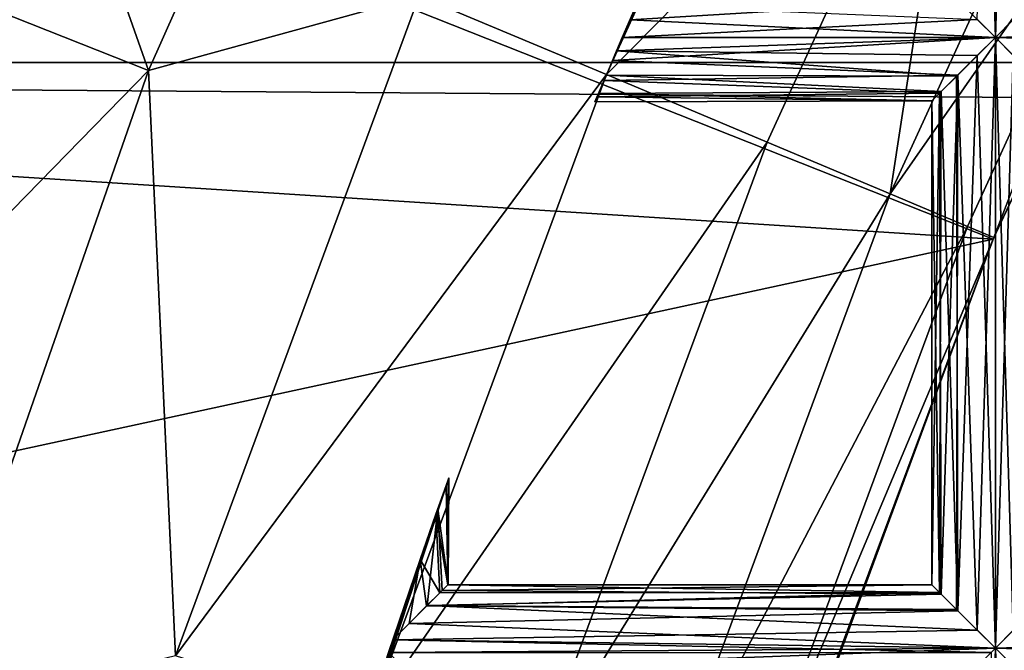
# Model space of a CAD drawing. Extents: x -6096 to 635, y -2202 to 2244.
# Drawn here: x -5868 to -5834, y 84 to 106 of the extents above; entities that cross this region are included whole.
import ezdxf

# ---------------------------------------------------------------- set-up
doc = ezdxf.new("R2010")
doc.units = 0
doc.header["$MEASUREMENT"] = 0

msp = doc.modelspace()

# ---------------------------------------------------------------- linework, layer by layer
for points in [[(-2525.139893, 104.807999, 6817.459961), (-5997.370117, 104.807999, 6817.459961), (-5997.370117, 129.908997, 6826.240234)], [(-2525.139893, 129.908997, 6826.240234), (-2525.139893, 104.807999, 6817.459961), (-5997.370117, 129.908997, 6826.240234)], [(-2525.139893, 104.807999, 7497.060059), (-5997.370117, 129.908997, 7488.279785), (-5997.370117, 104.807999, 7497.060059)], [(-2525.139893, 104.807999, 7497.060059), (-2525.139893, 129.908997, 7488.279785), (-5997.370117, 129.908997, 7488.279785)], [(-5834.339844, 105.674004, 6658.419922), (-5834.339844, 126.892998, 6658.419922), (-5834.970215, 126.266998, 6658.339844)], [(-5834.339844, 105.674004, 6653.939941), (-5834.970215, 106.301003, 6654.029785), (-5834.339844, 126.892998, 6653.939941)], [(-5834.339844, 105.674004, 6653.939941), (-5834.339844, 126.892998, 6653.939941), (-5833.720215, 126.266998, 6654.029785)], [(-5834.339844, 105.674004, 6658.419922), (-5833.720215, 106.301003, 6658.339844), (-5834.339844, 126.892998, 6658.419922)], [(-5867.22998, 114.380997, 6634.049805), (-5854.080078, 126.260002, 6630.890137), (-5863.759766, 104.531998, 6630.890137)], [(-5854.350098, 107.117996, 6631.919922), (-5863.759766, 104.531998, 6630.890137), (-5854.080078, 126.260002, 6630.890137)], [(-5835.649902, 106.977997, 6658.009766), (-5834.339844, 105.674004, 6658.419922), (-5834.970215, 126.266998, 6658.339844)], [(-5833.040039, 106.977997, 6654.359863), (-5834.339844, 105.674004, 6653.939941), (-5833.720215, 126.266998, 6654.029785)], [(-5854.350098, 107.117996, 6631.919922), (-5840.839844, 119.686996, 6634.879883), (-5847.850098, 104.383003, 6634.879883)], [(-5847.850098, 104.383003, 6634.879883), (-5840.839844, 119.686996, 6634.879883), (-5835.419922, 116.997002, 6639.549805)], [(-5834.390137, 98.721901, 6660.27002), (-5824.75, 119.075996, 6660.27002), (-5825.569824, 117.510002, 6821.640137)], [(-5828.649902, 113.637001, 6652.689941), (-5824.75, 119.075996, 6660.27002), (-5834.390137, 98.721901, 6660.27002)], [(-5834.419922, 98.662003, 6815.620117), (-5825.569824, 117.510002, 6821.640137), (-5881.100098, 117.172997, 6821.52002)], [(-5834.390137, 98.721901, 6660.27002), (-5825.569824, 117.510002, 6821.640137), (-5834.419922, 98.662003, 6815.620117)], [(-5834.419922, 98.662003, 6815.620117), (-5881.100098, 117.172997, 6821.52002), (-5886.930176, 102.026001, 6816.620117)], [(-5847.850098, 104.383003, 6634.879883), (-5835.419922, 116.997002, 6639.549805), (-5842.27002, 102.037003, 6639.549805)], [(-5842.27002, 102.037003, 6639.549805), (-5835.419922, 116.997002, 6639.549805), (-5838, 100.237999, 6645.620117)], [(-5838, 100.237999, 6645.620117), (-5835.419922, 116.997002, 6639.549805), (-5831.27002, 114.933998, 6645.620117)], [(-5838, 100.237999, 6645.620117), (-5831.27002, 114.933998, 6645.620117), (-5828.649902, 113.637001, 6652.689941)], [(-5870.22998, 107.095001, 6634.049805), (-5867.22998, 114.380997, 6634.049805), (-5863.759766, 104.531998, 6630.890137)], [(-5838, 100.237999, 6645.620117), (-5828.649902, 113.637001, 6652.689941), (-5835.310059, 99.107498, 6652.689941)], [(-5835.310059, 99.107498, 6652.689941), (-5828.649902, 113.637001, 6652.689941), (-5834.390137, 98.721901, 6660.27002)], [(-5846.319824, 107.915001, 6656.180176), (-5848.25, 103.438004, 6656.319824), (-5846.419922, 107.688004, 6657.169922)], [(-5846.370117, 107.816002, 6655.529785), (-5848.25, 103.438004, 6656.319824), (-5846.319824, 107.915001, 6656.180176)], [(-5846.370117, 107.816002, 6655.529785), (-5848.169922, 103.608002, 6655.319824), (-5848.25, 103.438004, 6656.319824)], [(-5846.490234, 107.538002, 6654.939941), (-5848.169922, 103.608002, 6655.319824), (-5846.370117, 107.816002, 6655.529785)], [(-5848.25, 103.438004, 6656.319824), (-5848.129883, 103.722, 6657.279785), (-5846.419922, 107.688004, 6657.169922)], [(-5846.490234, 107.538002, 6654.939941), (-5847.930176, 104.176003, 6654.52002), (-5848.169922, 103.608002, 6655.319824)], [(-5846.419922, 107.688004, 6657.169922), (-5848.129883, 103.722, 6657.279785), (-5846.689941, 107.084, 6657.930176)], [(-5846.819824, 106.781998, 6654.240234), (-5847.930176, 104.176003, 6654.52002), (-5846.490234, 107.538002, 6654.939941)], [(-5875.589844, 92.412804, 6634.049805), (-5870.22998, 107.095001, 6634.049805), (-5863.759766, 104.531998, 6630.890137)], [(-5862.819824, 84.194298, 6631.919922), (-5863.759766, 104.531998, 6630.890137), (-5854.350098, 107.117996, 6631.919922)], [(-5862.819824, 84.194298, 6631.919922), (-5854.350098, 107.117996, 6631.919922), (-5847.850098, 104.383003, 6634.879883)], [(-5848.129883, 103.722, 6657.279785), (-5847.850098, 104.370003, 6658.009766), (-5846.689941, 107.084, 6657.930176)], [(-5846.689941, 107.084, 6657.930176), (-5847.850098, 104.370003, 6658.009766), (-5847.029785, 106.282997, 6658.339844)], [(-5846.689941, 107.084, 6657.930176), (-5847.029785, 106.282997, 6658.339844), (-5835.649902, 106.977997, 6658.009766)], [(-5846.819824, 106.781998, 6654.240234), (-5847.640137, 104.874001, 6654.089844), (-5847.930176, 104.176003, 6654.52002)], [(-5847.299805, 105.674004, 6653.939941), (-5847.640137, 104.874001, 6654.089844), (-5846.819824, 106.781998, 6654.240234)], [(-5847.299805, 105.674004, 6653.939941), (-5846.819824, 106.781998, 6654.240234), (-5834.970215, 106.301003, 6654.029785)], [(-5847.029785, 106.282997, 6658.339844), (-5834.339844, 105.674004, 6658.419922), (-5835.649902, 106.977997, 6658.009766)], [(-5834.339844, 105.674004, 6653.939941), (-5833.040039, 106.977997, 6654.359863), (-5813.75, 106.301003, 6654.029785)], [(-5847.850098, 104.370003, 6658.009766), (-5847.5, 105.207001, 6658.379883), (-5847.029785, 106.282997, 6658.339844)], [(-5847.029785, 106.282997, 6658.339844), (-5847.5, 105.207001, 6658.379883), (-5834.339844, 105.674004, 6658.419922)], [(-5847.299805, 105.674004, 6653.939941), (-5834.970215, 106.301003, 6654.029785), (-5834.339844, 105.674004, 6653.939941)], [(-5833.720215, 106.301003, 6658.339844), (-5834.339844, 105.674004, 6658.419922), (-5813.120117, 105.674004, 6658.419922)], [(-5834.339844, 105.674004, 6653.939941), (-5813.75, 106.301003, 6654.029785), (-5813.120117, 105.674004, 6653.939941)], [(-5847.640137, 104.874001, 6654.089844), (-5847.299805, 105.674004, 6653.939941), (-5834.339844, 105.674004, 6653.939941)], [(-5847.640137, 104.874001, 6654.089844), (-5834.339844, 105.674004, 6653.939941), (-5835.649902, 104.370003, 6654.359863)], [(-5847.5, 105.207001, 6658.379883), (-5834.970215, 105.047997, 6658.339844), (-5834.339844, 105.674004, 6658.419922)], [(-5834.970215, 85.081596, 6654.029785), (-5835.649902, 104.370003, 6654.359863), (-5834.339844, 105.674004, 6653.939941)], [(-5834.339844, 84.455299, 6658.419922), (-5834.339844, 105.674004, 6658.419922), (-5834.970215, 105.047997, 6658.339844)], [(-5834.339844, 84.455299, 6653.939941), (-5834.970215, 85.081596, 6654.029785), (-5834.339844, 105.674004, 6653.939941)], [(-5834.339844, 84.455299, 6653.939941), (-5834.339844, 105.674004, 6653.939941), (-5833.720215, 105.047997, 6654.029785)], [(-5833.720215, 85.081596, 6658.339844), (-5833.040039, 104.370003, 6658.009766), (-5834.339844, 105.674004, 6658.419922)], [(-5834.339844, 84.455299, 6658.419922), (-5833.720215, 85.081596, 6658.339844), (-5834.339844, 105.674004, 6658.419922)], [(-5833.720215, 105.047997, 6654.029785), (-5834.339844, 105.674004, 6653.939941), (-5813.120117, 105.674004, 6653.939941)], [(-5834.339844, 105.674004, 6658.419922), (-5813.75, 105.047997, 6658.339844), (-5813.120117, 105.674004, 6658.419922)], [(-5834.339844, 105.674004, 6658.419922), (-5833.040039, 104.370003, 6658.009766), (-5813.75, 105.047997, 6658.339844)], [(-5847.5, 105.207001, 6658.379883), (-5847.850098, 104.370003, 6658.009766), (-5835.689941, 104.332001, 6657.97998)], [(-5847.5, 105.207001, 6658.379883), (-5835.689941, 104.332001, 6657.97998), (-5834.970215, 105.047997, 6658.339844)], [(-5835.649902, 85.759201, 6658.009766), (-5834.970215, 105.047997, 6658.339844), (-5835.689941, 104.332001, 6657.97998)], [(-5835.649902, 85.759201, 6658.009766), (-5834.339844, 84.455299, 6658.419922), (-5834.970215, 105.047997, 6658.339844)], [(-5833.040039, 85.759201, 6654.359863), (-5834.339844, 84.455299, 6653.939941), (-5833.720215, 105.047997, 6654.029785)], [(-2525.139893, 104.807999, 6817.459961), (-2525.139893, 79.121902, 6810.580078), (-5997.370117, 79.121902, 6810.580078)], [(-2525.139893, 104.807999, 6817.459961), (-5997.370117, 79.121902, 6810.580078), (-5997.370117, 104.807999, 6817.459961)], [(-2525.139893, 79.121902, 7503.950195), (-5997.370117, 104.807999, 7497.060059), (-5997.370117, 79.121902, 7503.950195)], [(-2525.139893, 79.121902, 7503.950195), (-2525.139893, 104.807999, 7497.060059), (-5997.370117, 104.807999, 7497.060059)], [(-5847.930176, 104.176003, 6654.52002), (-5847.640137, 104.874001, 6654.089844), (-5835.649902, 104.370003, 6654.359863)], [(-5875.589844, 92.412804, 6634.049805), (-5863.759766, 104.531998, 6630.890137), (-5871.580078, 82.071999, 6630.890137)], [(-5862.819824, 84.194298, 6631.919922), (-5871.580078, 82.071999, 6630.890137), (-5863.759766, 104.531998, 6630.890137)], [(-5862.819824, 84.194298, 6631.919922), (-5847.850098, 104.383003, 6634.879883), (-5856.100098, 82.045303, 6634.879883)], [(-5856.100098, 82.045303, 6634.879883), (-5847.850098, 104.383003, 6634.879883), (-5842.27002, 102.037003, 6639.549805)], [(-5847.850098, 104.370003, 6658.009766), (-5848.129883, 103.722, 6657.279785), (-5836.220215, 103.793999, 6657.399902)], [(-5847.930176, 104.176003, 6654.52002), (-5835.649902, 104.370003, 6654.359863), (-5836.279785, 103.740997, 6655.049805)], [(-5847.850098, 104.370003, 6658.009766), (-5836.220215, 103.793999, 6657.399902), (-5835.689941, 104.332001, 6657.97998)], [(-5836.220215, 86.335403, 6654.970215), (-5836.279785, 103.740997, 6655.049805), (-5835.649902, 104.370003, 6654.359863)], [(-5835.689941, 85.797501, 6654.390137), (-5836.220215, 86.335403, 6654.970215), (-5835.649902, 104.370003, 6654.359863)], [(-5835.649902, 85.759201, 6658.009766), (-5835.689941, 104.332001, 6657.97998), (-5836.220215, 103.793999, 6657.399902)], [(-5834.970215, 85.081596, 6654.029785), (-5835.689941, 85.797501, 6654.390137), (-5835.649902, 104.370003, 6654.359863)], [(-5848.169922, 103.608002, 6655.319824), (-5847.930176, 104.176003, 6654.52002), (-5836.279785, 103.740997, 6655.049805)], [(-5848.129883, 103.722, 6657.279785), (-5848.25, 103.438004, 6656.319824), (-5836.549805, 103.471001, 6656.589844)], [(-5848.169922, 103.608002, 6655.319824), (-5836.279785, 103.740997, 6655.049805), (-5836.549805, 103.469002, 6655.790039)], [(-5848.129883, 103.722, 6657.279785), (-5836.549805, 103.471001, 6656.589844), (-5836.220215, 103.793999, 6657.399902)], [(-5836.279785, 86.389, 6657.319824), (-5836.220215, 103.793999, 6657.399902), (-5836.549805, 103.471001, 6656.589844)], [(-5836.549805, 86.659103, 6655.779785), (-5836.549805, 103.469002, 6655.790039), (-5836.279785, 103.740997, 6655.049805)], [(-5836.220215, 86.335403, 6654.970215), (-5836.549805, 86.659103, 6655.779785), (-5836.279785, 103.740997, 6655.049805)], [(-5836.279785, 86.389, 6657.319824), (-5835.649902, 85.759201, 6658.009766), (-5836.220215, 103.793999, 6657.399902)], [(-5848.25, 103.438004, 6656.319824), (-5848.169922, 103.608002, 6655.319824), (-5836.549805, 103.469002, 6655.790039)], [(-5848.25, 103.438004, 6656.319824), (-5836.549805, 103.469002, 6655.790039), (-5836.549805, 103.471001, 6656.589844)], [(-5836.549805, 86.6605, 6656.580078), (-5836.549805, 103.471001, 6656.589844), (-5836.549805, 103.469002, 6655.790039)], [(-5836.549805, 86.6605, 6656.580078), (-5836.279785, 86.389, 6657.319824), (-5836.549805, 103.471001, 6656.589844)], [(-5836.549805, 86.659103, 6655.779785), (-5836.549805, 86.6605, 6656.580078), (-5836.549805, 103.469002, 6655.790039)], [(-5892.080078, 86.181801, 6812.27002), (-5834.419922, 98.662003, 6815.620117), (-5886.930176, 102.026001, 6816.620117)], [(-5856.100098, 82.045303, 6634.879883), (-5842.27002, 102.037003, 6639.549805), (-5850.339844, 80.201302, 6639.549805)], [(-5850.339844, 80.201302, 6639.549805), (-5842.27002, 102.037003, 6639.549805), (-5838, 100.237999, 6645.620117)], [(-5850.339844, 80.201302, 6639.549805), (-5838, 100.237999, 6645.620117), (-5845.919922, 78.787102, 6645.620117)], [(-5845.919922, 78.787102, 6645.620117), (-5838, 100.237999, 6645.620117), (-5835.310059, 99.107498, 6652.689941)], [(-5845.919922, 78.787102, 6645.620117), (-5835.310059, 99.107498, 6652.689941), (-5843.149902, 77.898399, 6652.689941)], [(-5843.149902, 77.898399, 6652.689941), (-5835.310059, 99.107498, 6652.689941), (-5834.390137, 98.721901, 6660.27002)], [(-5841.700195, 79.120598, 6810.580078), (-5834.419922, 98.662003, 6815.620117), (-5892.080078, 86.181801, 6812.27002)], [(-5843.149902, 77.898399, 6652.689941), (-5834.390137, 98.721901, 6660.27002), (-5842.200195, 77.595299, 6660.27002)], [(-5842.200195, 77.595299, 6660.27002), (-5834.390137, 98.721901, 6660.27002), (-5841.700195, 79.120598, 6810.580078)], [(-5841.700195, 79.120598, 6810.580078), (-5834.390137, 98.721901, 6660.27002), (-5834.419922, 98.662003, 6815.620117)], [(-5853.319824, 90.3731, 6656.180176), (-5857.799805, 76.750504, 6656.220215), (-5857.790039, 76.805, 6656.450195)], [(-5853.319824, 90.3731, 6656.180176), (-5857.790039, 76.777496, 6655.990234), (-5857.799805, 76.750504, 6656.220215)], [(-5853.319824, 90.3731, 6656.180176), (-5857.790039, 76.805, 6656.450195), (-5853.350098, 90.305603, 6656.509766)], [(-5853.350098, 90.305603, 6655.859863), (-5857.790039, 76.777496, 6655.990234), (-5853.319824, 90.3731, 6656.180176)], [(-5853.350098, 90.305603, 6656.509766), (-5857.790039, 76.805, 6656.450195), (-5857.720215, 77.039497, 6656.799805)], [(-5853.350098, 90.305603, 6655.859863), (-5857.759766, 76.8862, 6655.759766), (-5857.790039, 76.777496, 6655.990234)], [(-5853.419922, 90.102997, 6655.540039), (-5857.759766, 76.8862, 6655.759766), (-5853.350098, 90.305603, 6655.859863)], [(-5853.350098, 90.305603, 6656.509766), (-5857.720215, 77.039497, 6656.799805), (-5853.419922, 90.102997, 6656.830078)], [(-5853.350098, 86.668602, 6655.839844), (-5853.419922, 90.102997, 6655.540039), (-5853.350098, 90.305603, 6655.859863)], [(-5853.359863, 86.653801, 6656.609863), (-5853.350098, 90.305603, 6656.509766), (-5853.419922, 90.102997, 6656.830078)], [(-5853.359863, 86.653801, 6656.609863), (-5853.319824, 90.3731, 6656.180176), (-5853.350098, 90.305603, 6656.509766)], [(-5853.359863, 86.653801, 6656.609863), (-5853.350098, 86.668602, 6655.839844), (-5853.319824, 90.3731, 6656.180176)], [(-5853.350098, 86.668602, 6655.839844), (-5853.350098, 90.305603, 6655.859863), (-5853.319824, 90.3731, 6656.180176)], [(-5853.419922, 90.102997, 6655.540039), (-5857.620117, 77.359703, 6655.299805), (-5857.759766, 76.8862, 6655.759766)], [(-5853.419922, 90.102997, 6656.830078), (-5857.720215, 77.039497, 6656.799805), (-5853.77002, 89.114502, 6657.529785)], [(-5853.709961, 89.292503, 6654.930176), (-5857.620117, 77.359703, 6655.299805), (-5853.419922, 90.102997, 6655.540039)], [(-5853.77002, 89.114502, 6657.529785), (-5853.359863, 86.653801, 6656.609863), (-5853.419922, 90.102997, 6656.830078)], [(-5853.350098, 86.668602, 6655.839844), (-5853.709961, 89.292503, 6654.930176), (-5853.419922, 90.102997, 6655.540039)], [(-5853.709961, 89.292503, 6654.930176), (-5857.379883, 78.144699, 6654.879883), (-5857.620117, 77.359703, 6655.299805)], [(-5853.709961, 89.292503, 6654.930176), (-5856.660156, 80.4505, 6654.22998), (-5857.379883, 78.144699, 6654.879883)], [(-5855.27002, 84.747299, 6653.959961), (-5856.660156, 80.4505, 6654.22998), (-5853.709961, 89.292503, 6654.930176)], [(-5854.080078, 85.938698, 6654.509766), (-5855.27002, 84.747299, 6653.959961), (-5853.709961, 89.292503, 6654.930176)], [(-5853.560059, 86.455902, 6655.180176), (-5854.080078, 85.938698, 6654.509766), (-5853.709961, 89.292503, 6654.930176)], [(-5853.350098, 86.668602, 6655.839844), (-5853.560059, 86.455902, 6655.180176), (-5853.709961, 89.292503, 6654.930176)], [(-5853.77002, 89.114502, 6657.529785), (-5857.720215, 77.039497, 6656.799805), (-5857.189941, 78.769798, 6657.72998)], [(-5853.77002, 89.114502, 6657.529785), (-5857.189941, 78.769798, 6657.72998), (-5854.319824, 87.5382, 6658.049805)], [(-5854.319824, 87.5382, 6658.049805), (-5853.640137, 86.376701, 6657.339844), (-5853.77002, 89.114502, 6657.529785)], [(-5853.640137, 86.376701, 6657.339844), (-5853.359863, 86.653801, 6656.609863), (-5853.77002, 89.114502, 6657.529785)], [(-5854.319824, 87.5382, 6658.049805), (-5857.189941, 78.769798, 6657.72998), (-5855.419922, 84.309097, 6658.419922)], [(-5854.319824, 87.5382, 6658.049805), (-5855.419922, 84.309097, 6658.419922), (-5855.27002, 84.747299, 6658.410156)], [(-5855.27002, 84.747299, 6658.410156), (-5854.700195, 85.316299, 6658.25), (-5854.319824, 87.5382, 6658.049805)], [(-5854.700195, 85.316299, 6658.25), (-5854.100098, 85.922501, 6657.879883), (-5854.319824, 87.5382, 6658.049805)], [(-5854.100098, 85.922501, 6657.879883), (-5853.640137, 86.376701, 6657.339844), (-5854.319824, 87.5382, 6658.049805)], [(-5853.359863, 86.653801, 6656.609863), (-5853.640137, 86.376701, 6657.339844), (-5836.279785, 86.389, 6657.319824)], [(-5853.560059, 86.455902, 6655.180176), (-5853.350098, 86.668602, 6655.839844), (-5836.549805, 86.659103, 6655.779785)], [(-5853.560059, 86.455902, 6655.180176), (-5836.549805, 86.659103, 6655.779785), (-5836.220215, 86.335403, 6654.970215)], [(-5853.350098, 86.668602, 6655.839844), (-5853.359863, 86.653801, 6656.609863), (-5836.549805, 86.6605, 6656.580078)], [(-5853.359863, 86.653801, 6656.609863), (-5836.279785, 86.389, 6657.319824), (-5836.549805, 86.6605, 6656.580078)], [(-5853.350098, 86.668602, 6655.839844), (-5836.549805, 86.6605, 6656.580078), (-5836.549805, 86.659103, 6655.779785)], [(-5854.100098, 85.922501, 6657.879883), (-5835.649902, 85.759201, 6658.009766), (-5836.279785, 86.389, 6657.319824)], [(-5853.640137, 86.376701, 6657.339844), (-5854.100098, 85.922501, 6657.879883), (-5836.279785, 86.389, 6657.319824)], [(-5854.080078, 85.938698, 6654.509766), (-5853.560059, 86.455902, 6655.180176), (-5836.220215, 86.335403, 6654.970215)], [(-5854.080078, 85.938698, 6654.509766), (-5836.220215, 86.335403, 6654.970215), (-5835.689941, 85.797501, 6654.390137)], [(-5895.830078, 72.266899, 6809.080078), (-5841.700195, 79.120598, 6810.580078), (-5892.080078, 86.181801, 6812.27002)], [(-5855.27002, 84.747299, 6653.959961), (-5854.080078, 85.938698, 6654.509766), (-5834.970215, 85.081596, 6654.029785)], [(-5854.100098, 85.922501, 6657.879883), (-5854.700195, 85.316299, 6658.25), (-5835.649902, 85.759201, 6658.009766)], [(-5854.080078, 85.938698, 6654.509766), (-5835.689941, 85.797501, 6654.390137), (-5834.970215, 85.081596, 6654.029785)], [(-5854.700195, 85.316299, 6658.25), (-5834.339844, 84.455299, 6658.419922), (-5835.649902, 85.759201, 6658.009766)], [(-5834.339844, 84.455299, 6653.939941), (-5833.040039, 85.759201, 6654.359863), (-5813.75, 85.081596, 6654.029785)], [(-5854.700195, 85.316299, 6658.25), (-5855.27002, 84.747299, 6658.410156), (-5834.339844, 84.455299, 6658.419922)], [(-5855.27002, 84.747299, 6653.959961), (-5834.970215, 85.081596, 6654.029785), (-5834.339844, 84.455299, 6653.939941)], [(-5833.720215, 85.081596, 6658.339844), (-5834.339844, 84.455299, 6658.419922), (-5813.120117, 84.455299, 6658.419922)], [(-5834.339844, 84.455299, 6653.939941), (-5813.75, 85.081596, 6654.029785), (-5813.120117, 84.455299, 6653.939941)], [(-5855.27002, 84.747299, 6653.959961), (-5855.419922, 84.309097, 6653.950195), (-5856.660156, 80.4505, 6654.22998)], [(-5855.27002, 84.747299, 6658.410156), (-5855.419922, 84.309097, 6658.419922), (-5834.490234, 84.309097, 6658.419922)], [(-5855.419922, 84.309097, 6653.950195), (-5855.27002, 84.747299, 6653.959961), (-5834.339844, 84.455299, 6653.939941)], [(-5855.27002, 84.747299, 6658.410156), (-5834.490234, 84.309097, 6658.419922), (-5834.339844, 84.455299, 6658.419922)], [(-5854.799805, 83.696602, 6654.080078), (-5855.419922, 84.309097, 6653.950195), (-5834.339844, 84.455299, 6653.939941)], [(-5854.799805, 83.696602, 6654.080078), (-5834.339844, 84.455299, 6653.939941), (-5835.600098, 83.195801, 6654.330078)], [(-5834.970215, 63.862598, 6654.029785), (-5835.600098, 83.195801, 6654.330078), (-5834.339844, 84.455299, 6653.939941)], [(-5834.339844, 63.236198, 6653.939941), (-5834.970215, 63.862598, 6654.029785), (-5834.339844, 84.455299, 6653.939941)], [(-5834.339844, 63.236198, 6658.419922), (-5834.339844, 84.455299, 6658.419922), (-5834.490234, 84.309097, 6658.419922)], [(-5834.339844, 63.236198, 6653.939941), (-5834.339844, 84.455299, 6653.939941), (-5833.720215, 83.828903, 6654.029785)], [(-5833.720215, 63.862598, 6658.339844), (-5833.040039, 83.151398, 6658.009766), (-5834.339844, 84.455299, 6658.419922)], [(-5834.339844, 63.236198, 6658.419922), (-5833.720215, 63.862598, 6658.339844), (-5834.339844, 84.455299, 6658.419922)], [(-5833.720215, 83.828903, 6654.029785), (-5834.339844, 84.455299, 6653.939941), (-5813.120117, 84.455299, 6653.939941)], [(-5834.339844, 84.455299, 6658.419922), (-5813.75, 83.828903, 6658.339844), (-5813.120117, 84.455299, 6658.419922)], [(-5834.339844, 84.455299, 6658.419922), (-5833.040039, 83.151398, 6658.009766), (-5813.75, 83.828903, 6658.339844)]]:
    msp.add_3dface(points)

doc.saveas('drawing.dxf')
